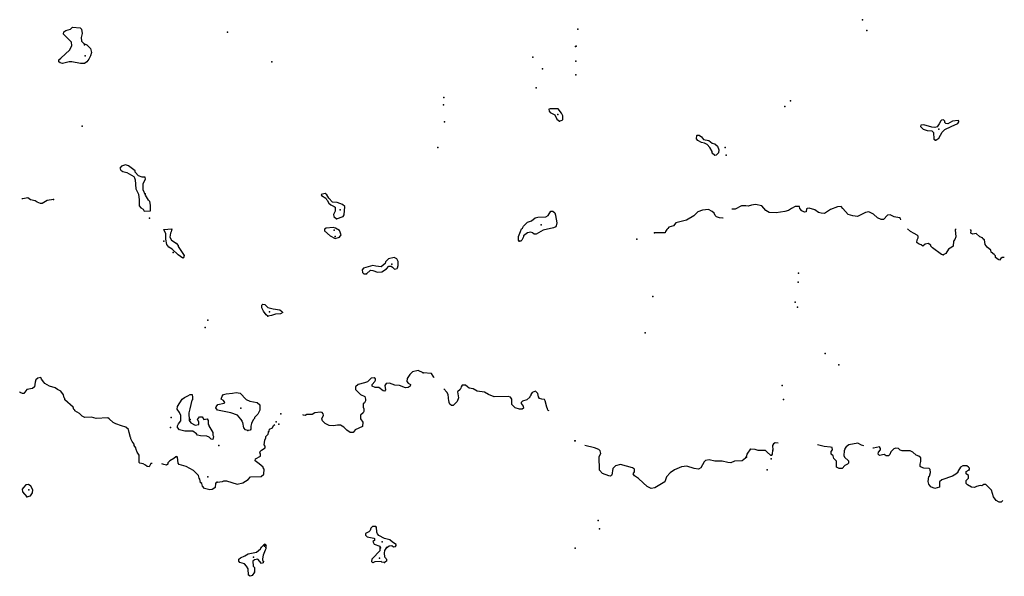
# Model space of a CAD drawing. Extents: x 1379574 to 1901259, y 16166019 to 16532114.
# Drawn here: x 1587489 to 1624150, y 16392796 to 16413521 of the extents above; entities that cross this region are included whole.
import ezdxf

# ---------------------------------------------------------------- set-up
doc = ezdxf.new("R2010")
doc.units = 0
doc.header["$MEASUREMENT"] = 0
doc.layers.add('L3', color=7, linetype='CONTINUOUS')

msp = doc.modelspace()

# ---------------------------------------------------------------- linework, layer by layer
at = {"layer": 'L3', "color": 140, "linetype": 'CONTINUOUS', "flags": 128}
for points in [[(1589751.5, 16411888.07), (1589434.84, 16411954.74), (1589334.84, 16411954.74), (1589084.85, 16411896.41), (1588993.19, 16411913.07), (1588943.2, 16411954.74), (1588951.52, 16412021.41), (1589018.19, 16412088.07), (1589359.84, 16412404.74), (1589426.51, 16412563.07), (1589418.18, 16412688.07), (1589126.52, 16412988.07), (1589134.85, 16413071.42), (1589201.52, 16413121.42), (1589376.51, 16413163.08), (1589451.51, 16413238.08), (1589743.17, 16413213.08), (1589793.17, 16413171.42), (1589809.83, 16413004.74), (1589776.5, 16412863.07), (1589784.83, 16412721.41), (1589876.5, 16412629.74), (1589993.16, 16412579.74), (1590126.49, 16412454.74), (1590159.82, 16412304.74), (1590126.49, 16412171.41), (1590059.82, 16412054.74), (1589993.16, 16411954.74), (1589901.5, 16411896.41), (1589751.5, 16411888.07)], [(1607592.64, 16409746.39), (1607717.64, 16409796.39), (1607717.64, 16409938.05), (1607667.64, 16410038.05), (1607534.3, 16410204.72), (1607242.65, 16410204.72), (1607192.65, 16410188.05), (1607209.31, 16410121.39), (1607242.65, 16410071.39), (1607409.31, 16409979.72), (1607492.65, 16409821.39), (1607592.64, 16409746.39)], [(1621600.56, 16409038.05), (1621708.88, 16409104.72), (1621842.22, 16409338.05), (1621933.88, 16409429.72), (1622175.54, 16409546.39), (1622425.53, 16409654.72), (1622458.86, 16409721.39), (1622458.86, 16409754.72), (1622433.86, 16409771.39), (1622217.21, 16409738.05), (1622050.54, 16409646.39), (1621975.55, 16409654.72), (1621942.22, 16409688.05), (1621942.22, 16409738.05), (1621892.22, 16409788.05), (1621817.22, 16409779.72), (1621783.88, 16409754.72), (1621725.55, 16409638.05), (1621650.56, 16409538.05), (1621567.23, 16409504.72), (1621450.56, 16409521.39), (1621158.9, 16409604.72), (1621042.24, 16409588.05), (1621025.57, 16409546.39), (1621133.9, 16409446.39), (1621275.57, 16409396.39), (1621450.56, 16409379.72), (1621517.23, 16409321.39), (1621525.56, 16409071.39), (1621583.89, 16409038.05), (1621600.56, 16409038.05)], [(1613375.8, 16408463.04), (1613275.8, 16408546.38), (1613267.47, 16408613.04), (1613184.14, 16408763.04), (1613084.14, 16408879.71), (1612984.14, 16408929.72), (1612875.82, 16408946.39), (1612734.15, 16409021.39), (1612692.49, 16409088.05), (1612700.82, 16409204.72), (1612709.15, 16409221.39), (1612792.49, 16409221.39), (1612875.82, 16409154.72), (1612950.81, 16409063.05), (1613150.81, 16409021.39), (1613275.8, 16408929.72), (1613375.8, 16408904.72), (1613475.8, 16408813.04), (1613525.8, 16408679.71), (1613509.13, 16408563.04), (1613425.8, 16408471.38), (1613375.8, 16408463.04)], [(1592126.43, 16406388.02), (1592359.75, 16406404.69), (1592359.75, 16406613.03), (1592334.75, 16406746.37), (1592284.76, 16406796.37), (1592176.43, 16406988.03), (1592084.76, 16407188.03), (1592093.1, 16407421.37), (1592168.1, 16407588.03), (1592159.76, 16407654.7), (1592051.43, 16407663.03), (1591909.77, 16407704.7), (1591793.11, 16407846.38), (1591784.77, 16407888.04), (1591534.78, 16408079.71), (1591434.78, 16408121.38), (1591284.79, 16408071.38), (1591218.13, 16407988.04), (1591251.46, 16407921.38), (1591334.78, 16407871.38), (1591476.45, 16407829.71), (1591743.11, 16407679.7), (1591768.11, 16407638.03), (1591793.11, 16407554.7), (1591818.11, 16407221.37), (1591918.11, 16407029.7), (1591934.77, 16406813.03), (1591934.77, 16406588.03), (1592001.43, 16406513.03), (1592093.1, 16406463.02), (1592126.43, 16406388.02)], [(1599284.55, 16406104.69), (1599534.54, 16406188.02), (1599567.88, 16406254.69), (1599601.21, 16406563.03), (1599509.54, 16406638.03), (1599309.55, 16406713.03), (1599134.55, 16406721.37), (1599001.23, 16406879.7), (1598926.23, 16407004.7), (1598859.56, 16407046.37), (1598717.91, 16407013.03), (1598726.23, 16406971.37), (1598892.9, 16406871.37), (1598909.56, 16406829.7), (1598942.9, 16406804.7), (1599001.23, 16406688.03), (1599076.22, 16406629.7), (1599201.22, 16406571.37), (1599234.55, 16406538.03), (1599234.55, 16406388.02), (1599167.89, 16406263.02), (1599184.55, 16406188.02), (1599284.55, 16406104.69)], [(1588751.53, 16406829.7), (1588509.87, 16406788.03), (1588326.54, 16406679.7), (1588259.87, 16406679.7), (1588143.22, 16406721.37), (1588068.22, 16406771.37), (1587893.23, 16406813.03), (1587793.23, 16406888.03), (1587609.89, 16406846.37), (1587568.24, 16406846.37)], [(1620300.6, 16406071.36), (1620283.93, 16406113.02), (1620242.27, 16406146.36), (1620050.6, 16406179.69), (1619900.61, 16406254.69), (1619800.61, 16406238.02), (1619650.62, 16406079.69), (1619567.29, 16406079.69), (1619433.95, 16406138.02), (1619283.96, 16406279.7), (1619108.96, 16406363.03), (1618983.96, 16406338.03), (1618683.97, 16406188.02), (1618508.98, 16406213.02), (1618342.32, 16406271.36), (1618133.99, 16406496.37), (1618075.66, 16406571.37), (1617942.34, 16406554.7), (1617684, 16406454.7), (1617459.01, 16406304.7), (1617334.01, 16406313.03), (1617234.02, 16406346.37), (1617100.69, 16406438.03), (1616884.03, 16406504.7), (1616809.03, 16406496.37), (1616784.03, 16406479.7), (1616775.7, 16406371.37), (1616709.03, 16406354.7), (1616609.04, 16406404.7), (1616542.38, 16406488.03), (1616525.71, 16406563.03), (1616359.04, 16406563.03), (1616225.72, 16406488.03), (1616109.05, 16406413.03), (1615975.72, 16406379.7), (1615659.06, 16406329.7), (1615400.74, 16406346.37), (1615275.74, 16406413.03), (1615125.75, 16406596.37), (1614884.09, 16406646.37), (1614734.09, 16406613.03), (1614609.09, 16406579.7), (1614525.77, 16406588.03), (1614367.44, 16406588.03), (1614134.11, 16406471.37), (1614000.78, 16406471.37)], [(1606092.69, 16405271.36), (1606059.35, 16405313.02), (1606067.69, 16405446.36), (1606134.35, 16405638.02), (1606176.01, 16405729.69), (1606209.34, 16405754.69), (1606251.01, 16405838.02), (1606392.68, 16405979.69), (1606542.67, 16406038.02), (1606684.33, 16406138.02), (1606784.33, 16406163.02), (1607084.32, 16406179.69), (1607167.65, 16406229.69), (1607267.65, 16406388.03), (1607334.31, 16406396.37), (1607409.31, 16406329.69), (1607434.31, 16406246.36), (1607442.65, 16406229.69), (1607492.65, 16405954.69), (1607467.65, 16405846.36), (1607450.98, 16405804.69), (1607367.65, 16405771.36), (1606984.32, 16405679.69), (1606726, 16405529.69), (1606642.67, 16405538.02), (1606584.33, 16405588.02), (1606517.67, 16405604.69), (1606392.68, 16405588.02), (1606251.01, 16405471.36), (1606251.01, 16405438.02), (1606184.34, 16405313.02), (1606142.69, 16405279.69), (1606092.69, 16405271.36)], [(1613675.79, 16406138.02), (1613667.46, 16406129.69), (1613550.8, 16406138.02), (1613434.13, 16406179.69), (1613384.13, 16406229.69), (1613350.8, 16406313.03), (1613275.8, 16406379.7), (1613134.14, 16406454.7), (1612909.14, 16406429.7), (1612734.15, 16406363.03), (1612592.49, 16406221.36), (1612317.5, 16406054.69), (1611925.84, 16405954.69), (1611834.18, 16405846.36), (1611659.18, 16405796.36), (1611625.85, 16405746.36), (1611584.18, 16405713.02), (1611534.19, 16405629.69), (1611517.53, 16405588.02), (1611125.87, 16405579.69)], [(1593559.72, 16404646.35), (1593393.06, 16404771.35), (1593168.07, 16404971.35), (1593043.07, 16405046.35), (1592968.08, 16405146.35), (1592934.74, 16405346.36), (1592926.41, 16405546.36), (1592859.74, 16405713.02), (1593159.73, 16405729.69), (1593134.73, 16405621.36), (1593109.73, 16405571.36), (1593076.4, 16405421.36), (1593143.07, 16405313.02), (1593318.06, 16405204.69), (1593393.06, 16405113.01), (1593393.06, 16405071.35), (1593618.06, 16404738.01), (1593593.06, 16404654.68), (1593559.72, 16404646.35)], [(1599234.55, 16405379.69), (1599392.89, 16405421.36), (1599459.54, 16405513.02), (1599401.21, 16405671.36), (1599251.22, 16405763.02), (1599159.55, 16405788.02), (1598901.23, 16405763.02), (1598834.56, 16405721.36), (1598842.9, 16405654.69), (1599051.23, 16405471.36), (1599234.55, 16405379.69)], [(1621875.55, 16404771.35), (1621808.88, 16404779.68), (1621475.56, 16405021.36), (1621417.23, 16405088.02), (1621417.23, 16405121.36), (1621317.24, 16405188.02), (1621208.9, 16405163.02), (1621117.24, 16405088.02), (1621050.57, 16405138.02), (1620950.58, 16405171.36), (1620892.25, 16405221.36), (1620900.58, 16405321.36), (1620942.25, 16405404.69), (1620942.25, 16405463.02), (1620908.91, 16405496.36), (1620792.25, 16405554.69), (1620658.92, 16405629.69), (1620542.26, 16405738.02)], [(1622358.86, 16405729.69), (1622325.54, 16405696.36), (1622350.54, 16405438.02), (1622308.87, 16405338.02), (1622258.87, 16405279.69), (1622242.21, 16405088.02), (1622192.21, 16405046.36), (1622067.21, 16404971.36), (1621975.55, 16404821.35), (1621875.55, 16404771.35)], [(1624150.48, 16404663.01), (1624067.15, 16404663.01), (1624017.16, 16404629.68), (1623967.16, 16404571.35), (1623917.16, 16404588.01), (1623825.49, 16404671.35), (1623817.16, 16404729.68), (1623767.16, 16404779.68), (1623667.17, 16404871.35), (1623650.5, 16404938.01), (1623517.17, 16405054.69), (1623442.17, 16405154.69), (1623408.83, 16405321.36), (1623350.51, 16405363.02), (1623342.18, 16405396.36), (1623242.18, 16405438.02), (1623108.84, 16405554.69), (1622983.85, 16405538.02), (1622908.85, 16405571.36), (1622917.19, 16405671.36), (1622892.19, 16405713.02)], [(1600401.19, 16404063.01), (1600551.18, 16404196.35), (1600642.85, 16404179.68), (1600809.5, 16404121.35), (1600967.84, 16404138.01), (1601142.83, 16404246.35), (1601234.49, 16404346.35), (1601317.83, 16404346.35), (1601367.83, 16404313.01), (1601442.82, 16404238.01), (1601542.82, 16404254.68), (1601559.48, 16404279.68), (1601584.48, 16404363.01), (1601576.15, 16404521.35), (1601526.15, 16404621.35), (1601434.48, 16404663.01), (1601226.16, 16404621.35), (1601109.49, 16404504.68), (1601092.83, 16404446.35), (1600951.17, 16404321.35), (1600751.17, 16404338.01), (1600634.51, 16404371.35), (1600292.86, 16404271.35), (1600242.86, 16404204.68), (1600251.19, 16404104.68), (1600301.19, 16404063.01), (1600401.19, 16404063.01)], [(1596734.62, 16402487.99), (1596667.97, 16402537.99), (1596567.97, 16402663), (1596509.63, 16402788), (1596509.63, 16402896.34), (1596542.97, 16402929.67), (1596617.97, 16402913), (1596734.62, 16402804.67), (1596926.29, 16402754.67), (1597176.28, 16402713), (1597242.95, 16402671.34), (1597284.61, 16402621.34), (1597201.28, 16402571.34), (1597009.62, 16402563), (1596859.62, 16402504.66), (1596734.62, 16402487.99)], [(1602517.79, 16400371.32), (1602326.13, 16400454.65), (1602117.8, 16400412.98), (1602017.81, 16400304.65), (1601917.81, 16400162.98), (1601909.47, 16400046.32), (1601951.14, 16399987.98), (1602042.81, 16399937.98), (1602034.47, 16399871.31), (1601951.14, 16399821.31), (1601851.14, 16399812.97), (1601626.15, 16399904.64), (1601459.48, 16399912.98), (1601259.49, 16399987.98), (1601134.49, 16399971.32), (1601084.49, 16399896.31), (1601109.49, 16399737.97), (1601076.16, 16399687.97), (1601026.17, 16399696.31), (1600859.5, 16399821.31), (1600726.18, 16399829.64), (1600609.51, 16399871.31), (1600617.85, 16399937.98), (1600717.85, 16400046.32), (1600742.84, 16400104.65), (1600742.84, 16400146.32), (1600684.51, 16400187.98), (1600576.18, 16400179.65), (1600442.85, 16400037.98), (1600326.19, 16399996.32), (1600092.86, 16399937.98), (1599992.87, 16399854.64), (1599992.87, 16399746.31), (1600184.52, 16399571.31), (1600334.52, 16399487.97), (1600367.86, 16399396.31), (1600359.52, 16399329.64), (1600326.19, 16399254.64), (1600284.52, 16399221.31), (1600276.19, 16399087.97), (1600301.19, 16399029.64), (1600301.19, 16398929.64), (1600276.19, 16398879.64), (1600184.52, 16398796.31), (1600176.19, 16398662.97), (1600267.86, 16398529.63), (1600259.52, 16398371.3), (1599984.53, 16398254.63), (1599901.2, 16398154.63), (1599792.87, 16398154.63), (1599667.88, 16398237.96), (1599559.54, 16398346.3), (1599434.54, 16398421.3), (1599326.22, 16398421.3), (1599176.22, 16398396.3), (1599017.9, 16398412.96), (1598859.56, 16398487.96), (1598759.56, 16398587.96), (1598734.56, 16398662.97), (1598801.23, 16398796.31), (1598792.9, 16398846.31), (1598751.23, 16398896.31), (1598684.57, 16398904.64), (1598476.24, 16398887.97), (1598376.24, 16398821.31), (1598184.58, 16398821.31), (1598117.92, 16398779.64), (1598051.25, 16398796.31), (1598034.58, 16398804.64)], [(1602917.78, 16400187.98), (1602909.44, 16400212.98), (1602884.44, 16400246.32), (1602826.11, 16400346.32), (1602517.79, 16400371.32)], [(1592418.09, 16396996.29), (1592376.42, 16396996.29), (1592309.75, 16396871.29), (1592234.76, 16396887.95), (1592168.1, 16396937.95), (1592084.76, 16396987.95), (1591968.1, 16397012.95), (1591934.77, 16397029.62), (1591943.1, 16397312.95), (1591859.77, 16397421.3), (1591826.44, 16397512.96), (1591818.11, 16397579.63), (1591751.44, 16397671.3), (1591751.44, 16397712.96), (1591676.44, 16397812.96), (1591626.44, 16397912.96), (1591626.44, 16397954.63), (1591609.77, 16397962.96), (1591568.12, 16398154.63), (1591534.78, 16398262.96), (1591443.12, 16398354.63), (1591284.78, 16398404.63), (1591068.13, 16398471.3), (1590968.13, 16398521.3), (1590826.47, 16398662.96), (1590776.47, 16398696.3), (1590334.81, 16398671.3), (1590159.82, 16398721.3), (1589909.83, 16398704.63), (1589809.83, 16398762.97), (1589718.17, 16398854.64), (1589543.18, 16398954.64), (1589543.18, 16398987.97), (1589509.84, 16399004.64), (1589484.84, 16399087.97), (1589168.19, 16399371.31), (1589168.19, 16399412.97), (1589143.19, 16399446.31), (1589118.19, 16399554.64), (1589018.19, 16399687.97), (1588901.53, 16399746.31), (1588809.86, 16399812.97), (1588593.2, 16399879.64), (1588426.54, 16399979.64), (1588393.21, 16400029.64), (1588301.54, 16400137.98), (1588276.54, 16400204.65), (1588159.88, 16400171.32), (1588093.22, 16400112.98), (1588059.88, 16400029.64), (1588034.88, 16399846.31), (1587968.22, 16399787.97), (1587759.89, 16399746.31), (1587643.23, 16399604.64), (1587593.23, 16399604.64), (1587509.9, 16399637.97), (1587489.49, 16399659.27)], [(1594676.35, 16397887.96), (1594618.03, 16397904.63), (1594543.03, 16397979.63), (1594459.69, 16398012.96), (1594226.37, 16398021.3), (1594109.7, 16398054.63), (1594076.37, 16398104.63), (1593934.71, 16398196.3), (1593643.05, 16398196.3), (1593434.72, 16398254.63), (1593368.06, 16398337.96), (1593368.06, 16398396.3), (1593401.39, 16398479.63), (1593493.06, 16398587.96), (1593493.06, 16398787.97), (1593434.72, 16398896.31), (1593351.39, 16399021.31), (1593359.72, 16399121.31), (1593543.06, 16399387.97), (1593626.39, 16399454.64), (1593751.38, 16399512.97), (1593843.05, 16399571.31), (1593909.71, 16399571.31), (1593926.38, 16399471.31), (1593918.05, 16399371.31), (1593901.38, 16399354.64), (1593826.38, 16399029.64), (1593793.05, 16398879.64), (1593801.38, 16398596.3), (1593859.71, 16398504.63), (1594018.04, 16398421.3), (1594159.7, 16398454.63), (1594159.7, 16398546.3), (1594109.7, 16398629.63), (1594184.7, 16398729.64), (1594284.7, 16398729.64), (1594351.36, 16398637.96), (1594468.03, 16398654.63), (1594501.36, 16398596.3), (1594509.69, 16398454.63), (1594534.69, 16398437.96), (1594534.69, 16398396.3), (1594676.35, 16398146.3), (1594684.68, 16398046.3), (1594709.68, 16398004.63), (1594676.35, 16397887.96)], [(1595984.65, 16398229.63), (1595901.32, 16398246.3), (1595834.65, 16398329.63), (1595792.99, 16398521.3), (1595767.99, 16398546.3), (1595767.99, 16398587.96), (1595726.32, 16398646.3), (1595601.33, 16398796.31), (1595351.33, 16398879.64), (1594851.35, 16398987.97), (1594793.02, 16399071.31), (1594801.35, 16399104.64), (1594868.02, 16399187.97), (1595101.34, 16399246.31), (1595126.34, 16399271.31), (1595076.34, 16399337.97), (1594993.01, 16399396.31), (1595026.34, 16399504.64), (1595076.34, 16399571.31), (1595176.34, 16399596.31), (1595418, 16399612.97), (1595551.33, 16399646.31), (1595701.32, 16399621.31), (1595917.99, 16399379.64), (1596059.64, 16399321.31), (1596326.31, 16399262.97), (1596434.63, 16399179.64), (1596434.63, 16398979.64), (1596359.63, 16398837.97), (1596234.64, 16398704.64), (1596234.64, 16398671.31), (1596184.64, 16398621.3), (1596117.98, 16398487.96), (1596092.98, 16398387.96), (1596101.31, 16398271.3), (1596076.31, 16398237.96), (1595984.65, 16398229.63)], [(1607200.98, 16398954.64), (1607150.98, 16398979.64), (1607142.66, 16399037.97), (1607117.66, 16399087.97), (1607059.32, 16399329.64), (1607025.99, 16399379.64), (1606925.99, 16399387.97), (1606842.66, 16399412.97), (1606809.33, 16399479.64), (1606776, 16399604.64), (1606701, 16399687.97), (1606576, 16399646.31), (1606517.67, 16399562.97), (1606517.67, 16399529.64), (1606484.33, 16399487.97), (1606484.33, 16399462.97), (1606376.01, 16399362.97), (1606209.34, 16399321.31), (1606159.34, 16399271.31), (1606159.34, 16399229.64), (1606234.34, 16399129.64), (1606242.68, 16399062.97), (1606192.68, 16399021.31), (1606101.02, 16399021.31), (1605942.69, 16399071.31), (1605809.35, 16399196.31), (1605817.69, 16399396.31), (1605759.36, 16399462.97), (1605676.03, 16399496.31), (1605159.37, 16399479.64), (1604942.72, 16399562.97), (1604801.05, 16399654.64), (1604517.73, 16399687.97), (1604376.07, 16399779.64), (1604226.07, 16399804.64), (1604159.4, 16399854.64), (1604092.75, 16399912.98), (1603967.75, 16399912.98), (1603926.08, 16399854.64), (1603917.75, 16399796.31), (1603884.41, 16399754.64), (1603792.75, 16399662.97), (1603826.08, 16399437.97), (1603776.08, 16399304.64), (1603634.42, 16399154.64), (1603567.76, 16399154.64), (1603509.42, 16399204.64), (1603484.42, 16399262.97), (1603484.42, 16399296.31), (1603467.76, 16399321.31), (1603442.76, 16399571.31), (1603392.77, 16399654.64), (1603284.43, 16399779.64)], [(1594843.02, 16396296.29), (1595034.67, 16396329.62), (1595084.67, 16396354.62), (1595193.01, 16396346.29), (1595593, 16396229.62), (1595792.99, 16396279.62), (1595992.99, 16396396.29), (1596084.64, 16396504.62), (1596476.3, 16396512.95), (1596584.63, 16396596.29), (1596592.97, 16396779.62), (1596559.63, 16396829.62), (1596559.63, 16396862.95), (1596401.3, 16396987.95), (1596259.64, 16397096.29), (1596267.98, 16397171.29), (1596451.3, 16397271.29), (1596451.3, 16397371.3), (1596434.63, 16397379.63), (1596442.97, 16397437.96), (1596492.97, 16397496.3), (1596634.63, 16397579.63), (1596634.63, 16397637.96), (1596592.97, 16397687.96), (1596617.97, 16397862.96), (1596659.63, 16397954.63), (1596659.63, 16397996.3), (1596742.96, 16398087.96), (1596759.62, 16398146.3), (1596759.62, 16398179.63)], [(1596759.62, 16398179.63), (1596776.29, 16398204.63), (1596784.62, 16398279.63), (1596901.29, 16398329.63), (1596934.62, 16398412.96), (1596984.62, 16398446.3)], [(1615725.73, 16397754.63), (1615617.4, 16397762.96), (1615550.74, 16397729.63), (1615517.41, 16397671.3), (1615534.07, 16397487.96)], [(1618925.64, 16397654.63), (1618833.97, 16397679.63), (1618692.31, 16397754.63), (1618358.98, 16397687.96), (1618258.99, 16397612.96), (1618217.33, 16397554.63), (1618217.33, 16397529.63), (1618192.33, 16397471.3), (1618175.66, 16397296.3), (1618200.66, 16397229.63), (1618350.65, 16397096.29), (1618350.65, 16397012.95), (1618308.98, 16396971.29), (1618217.33, 16396921.29), (1618108.99, 16396804.62), (1618000.66, 16396804.62), (1617900.67, 16396862.95), (1617900.67, 16397087.95), (1617809, 16397187.95), (1617775.67, 16397287.96), (1617700.67, 16397346.3), (1617700.67, 16397437.96), (1617750.67, 16397504.63), (1617742.34, 16397587.96), (1617684, 16397604.63), (1617442.35, 16397629.63), (1617200.69, 16397687.96)], [(1614550.77, 16397237.96), (1614517.44, 16397229.63), (1614509.1, 16397196.29), (1614392.44, 16397096.29), (1614109.11, 16397087.95), (1613967.45, 16397021.29), (1613850.79, 16397029.62), (1613650.79, 16397079.62), (1613375.8, 16397079.62), (1613159.14, 16397137.95), (1613025.81, 16397112.95), (1612975.81, 16397054.62), (1612850.82, 16396829.62), (1612759.15, 16396787.95), (1612600.82, 16396804.62), (1612334.16, 16396896.29), (1612125.84, 16396871.29), (1611867.52, 16396754.62), (1611709.18, 16396654.62), (1611575.85, 16396504.62), (1611509.19, 16396312.95), (1611134.2, 16396096.29), (1611000.87, 16396071.29), (1610850.88, 16396137.95), (1610709.21, 16396271.29), (1610534.21, 16396437.95), (1610384.22, 16396537.95), (1610325.89, 16396612.95), (1610375.89, 16396687.95), (1610375.89, 16396779.62), (1610309.22, 16396837.95), (1609859.23, 16396954.62), (1609675.91, 16396912.95), (1609575.91, 16396804.62), (1609542.58, 16396562.95), (1609525.91, 16396562.95), (1609492.59, 16396521.29), (1609425.92, 16396537.95), (1609192.59, 16396629.62), (1609075.93, 16396746.29), (1609067.6, 16397254.62), (1609125.93, 16397362.96), (1609100.93, 16397462.96), (1609059.26, 16397512.96), (1608892.6, 16397579.63), (1608525.94, 16397671.3)], [(1614550.77, 16397237.96), (1614575.77, 16397346.3), (1614717.43, 16397546.3), (1614867.43, 16397529.63), (1614967.42, 16397496.3), (1615242.42, 16397487.96), (1615317.41, 16397412.96), (1615442.41, 16397304.63), (1615492.41, 16397312.96), (1615517.41, 16397346.3), (1615534.07, 16397487.96)], [(1622842.19, 16396754.62), (1622850.52, 16396821.29), (1622817.19, 16396862.95), (1622750.52, 16396912.95), (1622600.53, 16396912.95), (1622517.2, 16396854.62), (1622425.53, 16396704.62), (1622417.2, 16396662.95), (1622350.53, 16396596.29), (1622217.21, 16396529.62), (1621825.55, 16396387.95), (1621733.88, 16396312.95), (1621733.88, 16396112.95), (1621567.23, 16396071.29), (1621417.23, 16396129.62), (1621342.23, 16396229.62), (1621317.24, 16396321.29), (1621342.23, 16396512.95), (1621367.23, 16396521.29), (1621400.56, 16396662.95), (1621383.89, 16396771.29), (1621350.56, 16396812.95), (1621150.57, 16396821.29), (1621050.57, 16396862.95), (1621017.24, 16396887.95), (1621017.24, 16396971.29), (1621042.24, 16397071.29), (1621042.24, 16397212.96), (1620967.25, 16397271.3), (1620867.25, 16397312.96), (1620750.58, 16397421.3), (1620650.59, 16397471.3), (1620350.59, 16397471.3), (1620275.6, 16397496.3), (1620208.93, 16397554.63), (1620117.27, 16397562.96), (1620033.93, 16397537.96), (1619925.61, 16397429.63), (1619892.28, 16397329.63), (1619842.28, 16397279.63), (1619750.61, 16397279.63), (1619675.61, 16397329.63), (1619508.95, 16397296.3), (1619450.62, 16397346.3), (1619467.29, 16397421.3), (1619542.29, 16397504.63), (1619542.29, 16397554.63), (1619500.62, 16397621.3), (1619283.96, 16397562.96), (1619258.96, 16397562.96)], [(1593301.39, 16397246.29), (1593234.73, 16397179.62), (1593076.4, 16397096.29), (1593009.73, 16397021.29), (1593009.73, 16396971.29), (1592959.73, 16396937.95), (1592851.41, 16396954.62), (1592776.41, 16396987.95)], [(1594226.37, 16396287.95), (1594193.04, 16396412.95), (1594176.37, 16396446.29), (1594143.04, 16396546.29), (1593959.71, 16396737.95), (1593684.71, 16396887.95), (1593426.39, 16396962.95), (1593393.06, 16397004.62), (1593359.72, 16397237.95), (1593343.06, 16397254.62), (1593301.39, 16397246.29)], [(1624100.48, 16395612.94), (1624033.81, 16395554.61), (1623958.82, 16395562.94), (1623850.49, 16395621.28), (1623742.16, 16395754.61), (1623675.5, 16396004.62), (1623467.17, 16396212.95), (1623383.83, 16396212.95), (1623317.18, 16396162.95), (1623250.51, 16396171.29), (1623117.18, 16396146.29), (1623042.18, 16396104.62), (1622933.85, 16396112.95), (1622783.85, 16396196.29), (1622725.52, 16396254.62), (1622725.52, 16396362.95), (1622817.19, 16396454.62), (1622817.19, 16396554.62), (1622733.85, 16396612.95), (1622733.85, 16396696.29), (1622842.19, 16396754.62)], [(1594843.02, 16396296.29), (1594801.35, 16396287.95), (1594776.35, 16396246.29), (1594768.02, 16396104.62), (1594751.35, 16396096.29), (1594651.35, 16396029.61), (1594568.03, 16396021.28), (1594368.03, 16396071.28), (1594301.37, 16396154.62), (1594268.04, 16396246.29), (1594226.37, 16396287.95)], [(1587751.56, 16395754.61), (1587893.22, 16395796.28), (1587968.22, 16395904.61), (1587976.55, 16396012.94), (1587909.88, 16396154.61), (1587818.23, 16396212.95), (1587718.23, 16396204.62), (1587626.56, 16396104.61), (1587584.89, 16396046.28), (1587593.23, 16395946.28), (1587751.56, 16395754.61)], [(1600742.84, 16394654.6), (1600626.18, 16394646.27), (1600567.85, 16394587.93), (1600542.85, 16394504.6), (1600484.51, 16394446.27), (1600367.86, 16394396.27), (1600359.52, 16394329.6), (1600426.18, 16394271.27), (1600676.18, 16394221.27), (1600701.18, 16394204.6), (1600701.18, 16394129.6), (1600642.85, 16394087.93), (1600692.85, 16393996.27), (1600901.17, 16393921.27), (1600917.84, 16393854.6)], [(1601142.83, 16393854.6), (1601242.83, 16393929.6), (1601342.83, 16393937.93), (1601409.48, 16393887.93), (1601484.48, 16393904.6), (1601509.48, 16393937.93), (1601509.48, 16393979.6), (1601367.83, 16394071.27), (1601276.16, 16394154.6), (1601076.16, 16394204.6), (1600867.84, 16394321.27), (1600809.5, 16394379.6), (1600792.84, 16394437.93), (1600776.17, 16394621.27), (1600742.84, 16394654.6)], [(1596226.31, 16392954.59), (1596142.98, 16392829.59), (1596067.98, 16392796.26), (1596009.64, 16392837.92), (1595992.98, 16393071.26), (1595934.65, 16393179.59), (1595859.65, 16393254.59), (1595684.65, 16393304.59), (1595643, 16393354.59), (1595651.32, 16393429.59), (1595709.65, 16393487.92), (1595876.32, 16393562.93), (1595992.98, 16393629.6), (1596309.64, 16393696.27), (1596459.63, 16393821.27), (1596484.63, 16393862.93)], [(1596659.63, 16393862.93), (1596659.63, 16393821.27), (1596626.3, 16393771.27), (1596559.63, 16393587.93), (1596526.3, 16393446.26), (1596534.63, 16393387.92), (1596567.97, 16393362.92), (1596559.63, 16393296.26), (1596492.97, 16393271.26), (1596351.3, 16393429.59), (1596226.31, 16393404.59), (1596176.31, 16393354.59), (1596184.64, 16393179.59), (1596226.31, 16393121.26), (1596226.31, 16392954.59)], [(1596659.63, 16393954.6), (1596626.3, 16393987.93), (1596567.97, 16393954.6), (1596484.63, 16393862.93)], [(1596659.63, 16393862.93), (1596676.29, 16393912.93), (1596659.63, 16393954.6)], [(1601076.16, 16393304.59), (1600967.84, 16393321.26), (1600951.17, 16393346.26), (1600709.51, 16393329.59), (1600634.51, 16393296.26), (1600601.18, 16393329.59), (1600609.51, 16393446.26), (1600909.5, 16393762.93), (1600909.5, 16393862.93)], [(1601142.83, 16393862.93), (1601076.16, 16393762.93), (1601059.49, 16393662.93), (1601067.83, 16393521.27), (1601109.49, 16393479.6), (1601117.83, 16393454.6), (1601151.16, 16393429.59), (1601151.16, 16393354.59), (1601076.16, 16393304.59)]]:
    msp.add_lwpolyline(points, dxfattribs=at)
at = {"layer": 'L3', "color": 140, "linetype": 'CONTINUOUS'}
for p in [(1618867.31, 16413521.42), (1608275.95, 16413163.08), (1595226.34, 16413063.08), (1619025.63, 16413121.42), (1589901.5, 16412588.07), (1608184.29, 16412521.41), (1608209.28, 16412529.74), (1589926.5, 16412179.74), (1606601, 16412129.74), (1596876.29, 16411946.41), (1606959.32, 16411696.41), (1608192.62, 16411971.41), (1608192.62, 16411463.06), (1608200.95, 16411471.4), (1606717.67, 16410988.06), (1603276.1, 16410629.73), (1603267.77, 16410346.4), (1615975.72, 16410288.06), (1616192.39, 16410496.4), (1607525.97, 16409996.39), (1589809.83, 16409563.05), (1603301.1, 16409721.39), (1607592.64, 16409746.39), (1621717.22, 16409446.39), (1603059.44, 16408763.04), (1613750.79, 16408763.04), (1621600.56, 16409038.05), (1613792.46, 16408479.71), (1592159.76, 16407038.03), (1588751.53, 16406829.7), (1599426.21, 16406446.37), (1592318.09, 16406129.69), (1599284.55, 16406104.69), (1606900.99, 16405888.02), (1599192.89, 16405688.02), (1599234.55, 16405446.36), (1611125.87, 16405579.69), (1592859.74, 16405279.69), (1606092.69, 16405271.36), (1610467.56, 16405346.36), (1593201.4, 16404854.68), (1621875.55, 16404771.35), (1601342.83, 16404421.35), (1600401.19, 16404063.01), (1616484.04, 16404079.68), (1616475.71, 16403746.35), (1611059.2, 16403213), (1616367.38, 16403004.67), (1596792.96, 16402646.34), (1616450.71, 16402821.34), (1594493.03, 16402329.66), (1596734.62, 16402487.99), (1594401.36, 16402062.99), (1610784.21, 16401862.99), (1617484.01, 16401087.99), (1617992.33, 16400671.32), (1602517.79, 16400371.32), (1615884.06, 16399904.65), (1615934.05, 16399379.64), (1595717.99, 16399062.97), (1597217.95, 16398846.31), (1593126.4, 16398704.64), (1593843.05, 16398637.96), (1597034.61, 16398546.3), (1597142.95, 16398462.96), (1593101.4, 16398337.96), (1595984.65, 16398229.63), (1596759.62, 16398179.63), (1608159.28, 16397837.96), (1608175.95, 16397837.96), (1594901.35, 16397662.96), (1615534.07, 16397487.96), (1593301.39, 16397246.29), (1614550.77, 16397237.96), (1615467.41, 16397171.29), (1615317.41, 16396762.95), (1622842.19, 16396754.62), (1594226.37, 16396287.95), (1594493.03, 16396496.29), (1594843.02, 16396296.29), (1587826.56, 16396012.94), (1587751.56, 16395754.61), (1609034.26, 16394879.61), (1600742.84, 16394654.6), (1609075.93, 16394562.93), (1600984.5, 16394079.6), (1596484.63, 16393862.93), (1596601.3, 16393912.93), (1596659.63, 16393954.6), (1596659.63, 16393862.93), (1600909.5, 16393862.93), (1600917.84, 16393854.6), (1601142.83, 16393862.93), (1601142.83, 16393854.6), (1608167.62, 16393846.27), (1608167.62, 16393837.93), (1596192.98, 16393504.6), (1600884.5, 16393471.27), (1601076.16, 16393304.59), (1596226.31, 16392954.59)]:
    msp.add_point(p, dxfattribs=at)

doc.saveas('drawing.dxf')
